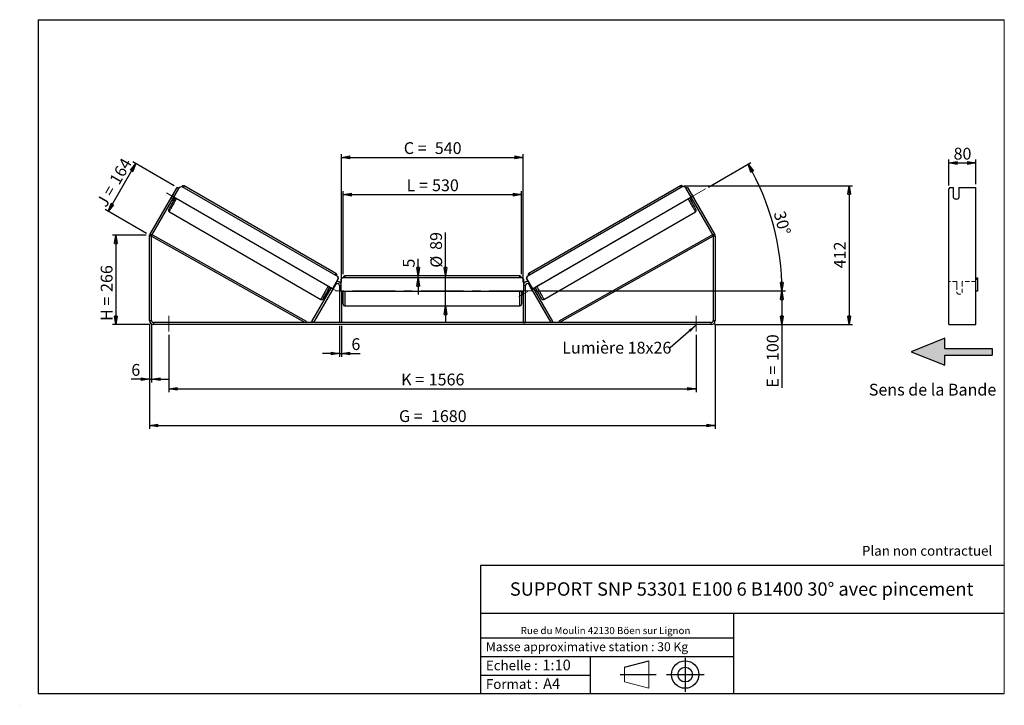
# Model space of a CAD drawing. Units: millimetres. Extents: x 0 to 292, y 1 to 205.
import ezdxf

# ---------------------------------------------------------------- set-up
doc = ezdxf.new("R2010")
doc.units = ezdxf.units.MM
doc.header["$PDSIZE"] = -1
doc.linetypes.add('CENTERX2', pattern=[20.32, 12.7, -2.54, 2.54, -2.54])
doc.linetypes.add('HIDDEN', pattern=[1.905, 1.27, -0.635])
doc.layers.add('SLD-0', color=7, linetype='Continuous')
doc.styles.add('SLDTEXTSTYLE0', font='TXT', dxfattribs={"width": 0.75})
doc.styles.add('SLDTEXTSTYLE2', font='TXT', dxfattribs={"width": 0.666667})
doc.dimstyles.new('SLDDIMSTYLE0', dxfattribs={"dimtxt": 3.501, "dimasz": 2.5, "dimexe": 0, "dimexo": 0.0625, "dimgap": 0.87525, "dimtad": 1, "dimdec": 0, "dimlfac": 10, "dimrnd": 1e-09, "dimzin": 12, "dimdsep": 46, "dimtxsty": 'SLDTEXTSTYLE0', "dimblk1": 'CLOSED', "dimblk2": 'CLOSED', "dimsah": 1, "dimcen": 0.09, "dimadec": 0, "dimazin": 3, "dimtfac": 1, "dimtofl": 0, "dimtmove": 0, "dimatfit": 3, "dimldrblk": 'CLOSED', "dimfxl": 0, "dimfrac": 2, "dimtolj": 1, "dimtzin": 12, "dimarcsym": 0})
doc.dimstyles.new('SLDDIMSTYLE1', dxfattribs={"dimtxt": 3.501, "dimasz": 2.5, "dimexe": 0, "dimexo": 0.0625, "dimgap": 0.87525, "dimtad": 1, "dimdec": 0, "dimlfac": 10, "dimrnd": 1e-09, "dimzin": 12, "dimdsep": 46, "dimtxsty": 'SLDTEXTSTYLE0', "dimblk1": 'CLOSED', "dimblk2": 'CLOSED', "dimsah": 1, "dimcen": 0.09, "dimadec": 0, "dimazin": 3, "dimtfac": 1, "dimtmove": 0, "dimatfit": 0, "dimldrblk": 'CLOSED', "dimfxl": 0, "dimfrac": 2, "dimtolj": 1, "dimtzin": 12, "dimarcsym": 0})
doc.dimstyles.new('SLDDIMSTYLE2', dxfattribs={"dimtxt": 3.501, "dimasz": 2.5, "dimexe": 0, "dimexo": 0.0625, "dimgap": 0.87525, "dimtad": 1, "dimdec": 4, "dimlfac": 10, "dimzin": 12, "dimdsep": 46, "dimtxsty": 'SLDTEXTSTYLE0', "dimblk1": 'CLOSED', "dimblk2": 'CLOSED', "dimsah": 1, "dimcen": 0.09, "dimadec": 0, "dimazin": 3, "dimtfac": 1, "dimtofl": 0, "dimtmove": 0, "dimatfit": 3, "dimldrblk": 'CLOSED', "dimfxl": 0, "dimfrac": 2, "dimtolj": 1, "dimtzin": 12, "dimarcsym": 0})
doc.dimstyles.new('SLDDIMSTYLE3', dxfattribs={"dimtxt": 0.18, "dimasz": 2.5, "dimexe": 0, "dimexo": 0.0625, "dimgap": 0, "dimtad": 0, "dimtih": 1, "dimtoh": 1, "dimdec": 0, "dimrnd": 1e-09, "dimzin": 0, "dimdsep": 46, "dimtxsty": 'Standard', "dimsah": 1, "dimcen": 0.09, "dimadec": 0, "dimazin": 0, "dimtfac": 2.5, "dimtdec": 0, "dimtofl": 0, "dimtmove": 0, "dimatfit": 3, "dimfxl": 0, "dimfrac": 2, "dimtolj": 1, "dimtzin": 0, "dimarcsym": 0})

# ---------------------------------------------------------------- blocks, each defined once
blk = doc.blocks.new('Bloc3')
at = {"linetype": 'Continuous'}
blk.add_hatch(color=7, dxfattribs=at).paths.add_polyline_path([(1298.8, 454.9), (1298.8, 464.9), (1228.8, 464.9), (1228.8, 479.9), (1178.8, 459.9), (1228.8, 439.9), (1228.8, 454.9)], flags=0)
at = {"layer": 'SLD-0', "color": 7}
for p, q in [((1228.8, 479.9), (1178.8, 459.9)), ((1228.8, 464.9), (1228.8, 479.9)), ((1178.8, 459.9), (1228.8, 439.9)), ((1228.8, 464.9), (1298.8, 464.9)), ((1228.8, 439.9), (1228.8, 454.9)), ((1228.8, 454.9), (1298.8, 454.9)), ((1298.8, 464.9), (1298.8, 454.9))]:
    blk.add_line(p, q, dxfattribs=at)
blk = doc.blocks.new('Bloc1')
at = {"color": 7, "linetype": 'Continuous', "lineweight": 0}
blk.add_point((27.17, 41.63), dxfattribs=at)
at = {"layer": 'SLD-0'}
for p, q in [((9.1, 43.82), (16.35, 45.7)), ((27.17, 46.64), (27.17, 36.52)), ((7.87, 41.63), (18.56, 41.63)), ((21.6, 41.63), (32.77, 41.63))]:
    blk.add_line(p, q, dxfattribs=at)
at = {"layer": 'SLD-0', "color": 7, "linetype": 'Continuous', "lineweight": 18}
for p, q in [((16.35, 45.7), (16.35, 37.56)), ((9.1, 39.44), (9.1, 43.82)), ((9.1, 39.44), (16.35, 37.56))]:
    blk.add_line(p, q, dxfattribs=at)
at = {"layer": 'SLD-0'}
for radius in [4.07, 2.19]:
    blk.add_circle((27.17, 41.63), radius, dxfattribs=at)
blk = doc.blocks.new('SW_NOTE_0')
at = {"color": 0, "linetype": 'Continuous', "lineweight": 0, "insert": (28.37, -0.09), "char_height": 2.1167, "attachment_point": 2, "style": 'SLDTEXTSTYLE0'}
blk.add_mtext('Rue du Moulin 42130 Böen sur Lignon', dxfattribs=at)
blk = doc.blocks.new('_Closed')
at = {"color": 0, "linetype": 'ByBlock', "lineweight": -2}
for p, q in [((-1, 0.166667), (0, 0)), ((-1, 0.166667), (-1, -0.166667)), ((0, 0), (-1, -0.166667)), ((0, 0), (-1, 0))]:
    blk.add_line(p, q, dxfattribs=at)
blk = doc.blocks.new('_D')
at = {"layer": 'SLD-0'}
for p, q in [((37.13, 140.98), (27.13, 140.98)), ((28.13, 140.98), (28.13, 114.43)), ((38.33, 114.43), (27.13, 114.43))]:
    blk.add_line(p, q, dxfattribs=at)
at = {"layer": 'SLD-0', "xscale": 2.5, "yscale": 2.5}
for p, rotation in [((28.13, 140.98), 90.0000000000004), ((28.13, 114.43), 270.0000000000004)]:
    blk.add_blockref('_Closed', p, dxfattribs=dict(at, rotation=rotation))
at = {"layer": 'SLD-0', "char_height": 3.501, "attachment_point": 1, "rotation": 90}
for s, insert, style in [('266', (23.62, 124.14), 'SLDTEXTSTYLE0'), ('H =', (23.62, 115.53), 'SLDTEXTSTYLE2')]:
    blk.add_mtext(s, dxfattribs=dict(at, insert=insert, style=style))
blk = doc.blocks.new('_D_1')
at = {"layer": 'SLD-0'}
for p, q in [((25.84, 148.08), (34.04, 162.29)), ((45.47, 155.69), (33.17, 162.79)), ((37.26, 141.48), (24.97, 148.58))]:
    blk.add_line(p, q, dxfattribs=at)
at = {"layer": 'SLD-0', "xscale": 2.5, "yscale": 2.5}
for p, rotation in [((34.04, 162.29), 60.00000000000082), ((25.84, 148.08), 240.0000000000009)]:
    blk.add_blockref('_Closed', p, dxfattribs=dict(at, rotation=rotation))
at = {"layer": 'SLD-0', "char_height": 3.501, "attachment_point": 1, "rotation": 60}
for s, insert, style in [('164', (26.01, 157.4), 'SLDTEXTSTYLE0'), ('J =', (22.17, 150.76), 'SLDTEXTSTYLE2')]:
    blk.add_mtext(s, dxfattribs=dict(at, insert=insert, style=style))
blk = doc.blocks.new('_D_2')
at = {"layer": 'SLD-0', "color": 7}
for p, q in [((196.81, 155.64), (246.91, 155.64)), ((245.91, 155.64), (245.91, 114.43)), ((205.93, 114.43), (246.91, 114.43))]:
    blk.add_line(p, q, dxfattribs=at)
at = {"layer": 'SLD-0', "color": 7, "xscale": 2.5, "yscale": 2.5}
for p, rotation in [((245.91, 155.64), 90.0000000000004), ((245.91, 114.43), 270.0000000000004)]:
    blk.add_blockref('_Closed', p, dxfattribs=dict(at, rotation=rotation))
at = {"layer": 'SLD-0', "color": 7, "insert": (241.39, 131.16), "char_height": 3.501, "attachment_point": 1, "rotation": 90, "style": 'SLDTEXTSTYLE0'}
blk.add_mtext('412', dxfattribs=at)
blk = doc.blocks.new('_D_3')
at = {"layer": 'SLD-0', "color": 7}
for p, q in [((38.13, 114.63), (38.13, 83.5)), ((206.13, 114.63), (206.13, 83.5)), ((38.13, 84.5), (206.13, 84.5))]:
    blk.add_line(p, q, dxfattribs=at)
at = {"layer": 'SLD-0', "color": 7, "xscale": 2.5, "yscale": 2.5, "rotation": 180.0000000000004}
blk.add_blockref('_Closed', (38.13, 84.5, 0.83), dxfattribs=at)
at = {"layer": 'SLD-0', "color": 7, "xscale": 2.5, "yscale": 2.5}
blk.add_blockref('_Closed', (206.13, 84.5, 0.83), dxfattribs=at)
at = {"layer": 'SLD-0', "color": 7, "char_height": 3.501, "attachment_point": 1}
for s, insert, style in [('G =', (112.21, 89.01), 'SLDTEXTSTYLE2'), ('1680', (121.7, 89.01), 'SLDTEXTSTYLE0')]:
    blk.add_mtext(s, dxfattribs=dict(at, insert=insert, style=style))
blk = doc.blocks.new('_D_4')
at = {"layer": 'SLD-0', "color": 7}
for p, q in [((43.83, 111.43), (43.83, 94.37)), ((200.43, 111.43), (200.43, 94.37)), ((43.83, 95.37), (200.43, 95.37))]:
    blk.add_line(p, q, dxfattribs=at)
at = {"layer": 'SLD-0', "color": 7, "xscale": 2.5, "yscale": 2.5, "rotation": 180.0000000000004}
blk.add_blockref('_Closed', (43.83, 95.37, 0.83), dxfattribs=at)
at = {"layer": 'SLD-0', "color": 7, "xscale": 2.5, "yscale": 2.5}
blk.add_blockref('_Closed', (200.43, 95.37, 0.83), dxfattribs=at)
at = {"layer": 'SLD-0', "color": 7, "char_height": 3.501, "attachment_point": 1}
for s, insert, style in [('K =', (112.87, 99.88), 'SLDTEXTSTYLE2'), ('1566', (121.04, 99.88), 'SLDTEXTSTYLE0')]:
    blk.add_mtext(s, dxfattribs=dict(at, insert=insert, style=style))
blk = doc.blocks.new('_D_5')
at = {"layer": 'SLD-0', "color": 7}
for p, q in [((94.53, 114.03), (94.53, 104.87)), ((95.13, 114.03), (95.13, 104.87)), ((94.53, 105.87), (89.53, 105.87)), ((94.53, 105.87), (95.13, 105.87)), ((95.13, 105.87), (100.67, 105.87))]:
    blk.add_line(p, q, dxfattribs=at)
at = {"layer": 'SLD-0', "color": 7, "xscale": 2.5, "yscale": 2.5}
blk.add_blockref('_Closed', (94.53, 105.87, 0.83), dxfattribs=at)
at = {"layer": 'SLD-0', "color": 7, "xscale": 2.5, "yscale": 2.5, "rotation": 180.0000000000004}
blk.add_blockref('_Closed', (95.13, 105.87, 0.83), dxfattribs=at)
at = {"layer": 'SLD-0', "color": 7, "insert": (98.08, 110.39), "char_height": 3.5, "attachment_point": 1, "style": 'SLDTEXTSTYLE0'}
blk.add_mtext('6', dxfattribs=at)
blk = doc.blocks.new('_D_6')
at = {"layer": 'SLD-0', "color": 7}
for p, q in [((126.04, 128.88), (126.04, 141.8)), ((126.04, 119.98), (126.04, 128.88)), ((126.04, 119.98), (126.04, 114.98))]:
    blk.add_line(p, q, dxfattribs=at)
at = {"layer": 'SLD-0', "color": 7, "xscale": 2.5, "yscale": 2.5}
for p, rotation in [((126.04, 128.88, 0.83), 270.0000000000004), ((126.04, 119.98, 0.83), 90.0000000000004)]:
    blk.add_blockref('_Closed', p, dxfattribs=dict(at, rotation=rotation))
at = {"layer": 'SLD-0', "color": 7, "char_height": 3.501, "attachment_point": 1, "rotation": 90, "style": 'SLDTEXTSTYLE0'}
for s, insert in [('89', (121.48, 136.63)), ('%%c', (121.53, 131.35))]:
    blk.add_mtext(s, dxfattribs=dict(at, insert=insert))
blk = doc.blocks.new('_D_7')
at = {"layer": 'SLD-0', "color": 7}
for p, q in [((95.63, 129.38), (95.63, 154.05)), ((95.63, 153.05), (148.63, 153.05)), ((148.63, 129.38), (148.63, 154.05))]:
    blk.add_line(p, q, dxfattribs=at)
at = {"layer": 'SLD-0', "color": 7, "xscale": 2.5, "yscale": 2.5, "rotation": 180.0000000000004}
blk.add_blockref('_Closed', (95.63, 153.05, 0.83), dxfattribs=at)
at = {"layer": 'SLD-0', "color": 7, "xscale": 2.5, "yscale": 2.5}
blk.add_blockref('_Closed', (148.63, 153.05, 0.83), dxfattribs=at)
at = {"layer": 'SLD-0', "color": 7, "char_height": 3.501, "attachment_point": 1}
for s, insert, style in [('L =', (114.46, 157.57), 'SLDTEXTSTYLE2'), ('530', (122.03, 157.57), 'SLDTEXTSTYLE0')]:
    blk.add_mtext(s, dxfattribs=dict(at, insert=insert, style=style))
blk = doc.blocks.new('_D_8')
at = {"layer": 'SLD-0', "color": 7}
for p, q in [((95.13, 127.03), (95.13, 165.11)), ((95.13, 164.11), (149.13, 164.11)), ((149.13, 127.03), (149.13, 165.11))]:
    blk.add_line(p, q, dxfattribs=at)
at = {"layer": 'SLD-0', "color": 7, "xscale": 2.5, "yscale": 2.5, "rotation": 180.0000000000004}
blk.add_blockref('_Closed', (95.13, 164.11, 0.83), dxfattribs=at)
at = {"layer": 'SLD-0', "color": 7, "xscale": 2.5, "yscale": 2.5}
blk.add_blockref('_Closed', (149.13, 164.11, 0.83), dxfattribs=at)
at = {"layer": 'SLD-0', "color": 7, "char_height": 3.501, "attachment_point": 1}
for s, insert, style in [('C =', (113.64, 168.62), 'SLDTEXTSTYLE2'), ('540', (122.85, 168.62), 'SLDTEXTSTYLE0')]:
    blk.add_mtext(s, dxfattribs=dict(at, insert=insert, style=style))
blk = doc.blocks.new('_D_9')
at = {"layer": 'SLD-0', "color": 7}
for p, q in [((152.73, 124.43), (226.95, 124.43)), ((225.95, 124.43), (225.95, 114.43)), ((205.93, 114.43), (226.95, 114.43)), ((225.95, 114.43), (225.95, 95.69))]:
    blk.add_line(p, q, dxfattribs=at)
at = {"layer": 'SLD-0', "color": 7, "xscale": 2.5, "yscale": 2.5}
for p, rotation in [((225.95, 124.43, 0.83), 90.0000000000004), ((225.95, 114.43, 0.83), 270.0000000000004)]:
    blk.add_blockref('_Closed', p, dxfattribs=dict(at, rotation=rotation))
at = {"layer": 'SLD-0', "color": 7, "char_height": 3.501, "attachment_point": 1, "rotation": 90}
for s, insert, style in [('100', (221.44, 103.61), 'SLDTEXTSTYLE0'), ('E =', (221.44, 95.69), 'SLDTEXTSTYLE2')]:
    blk.add_mtext(s, dxfattribs=dict(at, insert=insert, style=style))
blk = doc.blocks.new('_D_10')
at = {"layer": 'SLD-0', "color": 7}
for p, q in [((38.13, 114.63), (38.13, 97.23)), ((38.73, 114.63), (38.73, 97.23)), ((38.13, 98.23), (32.71, 98.23)), ((38.13, 98.23), (38.73, 98.23)), ((38.73, 98.23), (43.73, 98.23))]:
    blk.add_line(p, q, dxfattribs=at)
at = {"layer": 'SLD-0', "color": 7, "xscale": 2.5, "yscale": 2.5}
blk.add_blockref('_Closed', (38.13, 98.23, 0.83), dxfattribs=at)
at = {"layer": 'SLD-0', "color": 7, "xscale": 2.5, "yscale": 2.5, "rotation": 180.0000000000004}
blk.add_blockref('_Closed', (38.73, 98.23, 0.83), dxfattribs=at)
at = {"layer": 'SLD-0', "color": 7, "insert": (32.71, 102.74), "char_height": 3.5, "attachment_point": 1, "style": 'SLDTEXTSTYLE0'}
blk.add_mtext('6', dxfattribs=at)
blk = doc.blocks.new('_D_11')
at = {"layer": 'SLD-0', "color": 7}
for p, q in [((204.1, 155.29), (216.75, 162.59)), ((152.73, 124.43), (226.97, 124.43))]:
    blk.add_line(p, q, dxfattribs=at)
blk.add_arc((150.64, 124.43), 75.33, 0, 30, dxfattribs=at)
at = {"layer": 'SLD-0', "color": 7, "xscale": 2.5, "yscale": 2.5}
for p, rotation in [((215.88, 162.09, 0.83), 119.0495899910433), ((225.97, 124.43, 0.83), 270.950410008958)]:
    blk.add_blockref('_Closed', p, dxfattribs=dict(at, rotation=rotation))
at = {"layer": 'SLD-0', "color": 7, "insert": (226.85, 148.49), "char_height": 3.501, "attachment_point": 1, "rotation": 285, "style": 'SLDTEXTSTYLE0'}
blk.add_mtext('30°', dxfattribs=at)
blk = doc.blocks.new('_D_12')
at = {"layer": 'SLD-0', "color": 7}
for p, q in [((117.88, 128.88), (117.88, 133.95)), ((117.88, 128.38), (117.88, 128.88)), ((117.88, 128.38), (117.88, 123.38))]:
    blk.add_line(p, q, dxfattribs=at)
at = {"layer": 'SLD-0', "color": 7, "xscale": 2.5, "yscale": 2.5}
for p, rotation in [((117.88, 128.88, 0.83), 270.0000000000002), ((117.88, 128.38, 0.83), 90.0000000000002)]:
    blk.add_blockref('_Closed', p, dxfattribs=dict(at, rotation=rotation))
at = {"layer": 'SLD-0', "color": 7, "insert": (113.37, 131.37), "char_height": 3.5, "attachment_point": 1, "rotation": 90, "style": 'SLDTEXTSTYLE0'}
blk.add_mtext('5', dxfattribs=at)
blk = doc.blocks.new('SW_NOTE_0_1')
at = {"layer": 'SLD-0', "color": 0, "insert": (-32.07, 1.74), "char_height": 3.5, "attachment_point": 1, "style": 'SLDTEXTSTYLE0'}
blk.add_mtext('Lumière 18x26', dxfattribs=at)
blk = doc.blocks.new('_D_13')
at = {"layer": 'SLD-0', "color": 7}
for p, q in [((275.52, 155.76), (275.52, 163.45)), ((275.52, 162.45), (283.52, 162.45)), ((283.52, 156.19), (283.52, 163.45))]:
    blk.add_line(p, q, dxfattribs=at)
at = {"layer": 'SLD-0', "color": 7, "xscale": 2.5, "yscale": 2.5, "rotation": 180.0000000000004}
blk.add_blockref('_Closed', (275.52, 162.45), dxfattribs=at)
at = {"layer": 'SLD-0', "color": 7, "xscale": 2.5, "yscale": 2.5}
blk.add_blockref('_Closed', (283.52, 162.45), dxfattribs=at)
at = {"layer": 'SLD-0', "color": 7, "insert": (276.93, 166.96), "char_height": 3.501, "attachment_point": 1, "style": 'SLDTEXTSTYLE0'}
blk.add_mtext('80', dxfattribs=at)

msp = doc.modelspace()

# ---------------------------------------------------------------- linework, layer by layer
at = {"color": 7, "linetype": 'Continuous', "lineweight": 18}
for p, q in [((292, 205), (5, 205)), ((5, 205), (5, 4.867368)), ((292, 4.867368), (292, 205)), ((4.937878, 61.166738), (5, 61.166738))]:
    msp.add_line(p, q, dxfattribs=at)
at = {"color": 7, "linetype": 'Continuous', "lineweight": 25}
for p, q in [((38.288982, 141.259532), (46.332092, 155.190608)), ((46.851707, 154.890608), (46.332092, 155.190608)), ((46.851707, 154.890608), (47.076707, 155.280319)), ((47.076707, 155.280319), (47.759649, 155.463373)), ((47.759649, 155.463373), (93.997819, 128.767753)), ((93.476281, 129.646213), (48.450348, 155.641948)), ((196.496776, 155.463373), (150.258606, 128.767753)), ((195.806077, 155.641948), (150.780144, 129.646213)), ((197.179717, 155.280319), (196.496776, 155.463373)), ((197.404717, 154.890608), (197.179717, 155.280319)), ((197.924333, 155.190608), (197.404717, 154.890608)), ((197.924333, 155.190608), (205.967443, 141.259532)), ((275.80657, 155.190608), (275.517895, 154.757595)), ((275.80657, 155.190608), (276.917895, 155.190608)), ((276.917895, 152.072916), (276.917895, 155.190608)), ((278.517895, 155.190608), (283.517895, 155.190608)), ((278.517895, 155.190608), (278.517895, 152.072916)), ((283.517895, 141.259532), (283.517895, 155.190608)), ((38.808597, 140.959532), (46.851707, 154.890608)), ((45.186026, 153.212809), (44.471883, 151.975877)), ((45.189164, 153.210997), (45.186026, 153.212809)), ((92.430761, 125.053692), (45.326707, 152.24923)), ((151.825664, 125.053692), (198.929717, 152.24923)), ((197.404717, 154.890608), (205.447828, 140.959532)), ((199.067261, 153.210997), (199.070399, 153.212809)), ((199.070399, 153.212809), (199.784542, 151.975877)), ((275.517895, 141.259532), (275.517895, 154.757595)), ((44.471883, 151.975877), (44.475021, 151.974066)), ((44.851707, 151.426506), (45.232464, 151.206676)), ((44.994636, 151.674066), (45.078001, 151.625935)), ((199.023961, 151.206676), (199.404717, 151.426506)), ((199.261789, 151.674066), (199.178424, 151.625935)), ((199.784542, 151.975877), (199.781404, 151.974066)), ((44.000348, 147.934322), (89.026281, 121.938587)), ((155.230144, 121.938587), (200.256077, 147.934322)), ((38.728212, 140.659532), (38.128212, 140.659532)), ((38.128212, 115.629506), (38.128212, 140.659532)), ((38.288982, 141.259532), (38.808597, 140.959532)), ((38.728212, 140.659532), (38.973048, 141.095486)), ((38.728212, 140.659532), (84.364924, 115.029506)), ((38.728212, 115.629506), (38.728212, 140.659532)), ((38.973048, 141.095486), (84.60976, 115.46546)), ((205.283377, 141.095486), (159.646665, 115.46546)), ((205.528212, 140.659532), (159.891501, 115.029506)), ((205.528212, 140.659532), (205.283377, 141.095486)), ((205.447828, 140.959532), (205.967443, 141.259532)), ((206.128212, 140.659532), (205.528212, 140.659532)), ((205.528212, 140.659532), (205.528212, 115.629506)), ((206.128212, 140.659532), (206.128212, 115.629506)), ((275.517895, 140.659532), (275.517895, 141.259532)), ((275.517895, 115.629506), (275.517895, 140.659532)), ((283.517895, 140.659532), (283.517895, 141.259532)), ((283.517895, 115.629506), (283.517895, 140.659532)), ((94.005662, 128.763225), (93.997819, 128.767753)), ((93.997819, 128.767753), (94.180761, 128.084781)), ((94.188604, 128.080253), (94.005662, 128.763225)), ((148.128212, 128.879506), (96.128212, 128.879506)), ((150.067821, 128.080253), (150.250763, 128.763225)), ((150.258606, 128.767753), (150.075664, 128.084781)), ((150.250763, 128.763225), (150.258606, 128.767753)), ((86.884539, 115.029506), (93.408597, 126.329506)), ((94.180761, 128.084781), (92.430761, 125.053692)), ((94.188604, 128.080253), (92.438604, 125.049164)), ((94.180761, 128.084781), (94.188604, 128.080253)), ((94.528212, 126.029506), (94.528212, 115.029506)), ((95.428212, 128.379506), (94.928212, 127.879506)), ((94.928212, 127.879506), (94.928212, 124.379506)), ((148.828212, 128.379506), (95.428212, 128.379506)), ((149.328212, 127.879506), (148.828212, 128.379506)), ((149.328212, 124.379506), (149.328212, 127.879506)), ((149.728212, 126.029506), (149.728212, 115.029506)), ((150.075664, 128.084781), (150.067821, 128.080253)), ((150.067821, 128.080253), (151.817821, 125.049164)), ((150.075664, 128.084781), (151.825664, 125.053692)), ((157.371886, 115.029506), (150.847828, 126.329506)), ((283.517895, 128.379506), (284.017895, 128.379506)), ((284.017895, 127.879506), (283.517895, 127.879506)), ((284.017895, 128.379506), (284.017895, 127.879506)), ((284.017895, 127.879506), (284.017895, 124.379506)), ((86.364924, 115.329506), (92.092079, 125.24923)), ((91.184223, 124.676416), (91.617079, 124.426506)), ((91.994596, 125.305512), (91.662524, 124.730348)), ((91.760008, 124.674066), (91.662524, 124.730348)), ((92.290603, 124.367726), (93.004746, 125.604658)), ((92.430761, 125.053692), (92.438604, 125.049164)), ((94.928212, 124.379506), (149.328212, 124.379506)), ((95.128212, 124.379506), (95.128212, 115.029506)), ((95.128212, 123.715363), (95.228212, 123.715363)), ((95.128212, 123.429506), (95.628212, 123.429506)), ((95.228212, 124.379506), (95.228212, 123.715363)), ((95.628212, 120.479506), (95.628212, 124.379506)), ((148.628212, 124.379506), (148.628212, 120.479506)), ((148.628212, 123.429506), (149.128212, 123.429506)), ((149.028212, 124.379506), (149.028212, 123.715363)), ((149.128212, 123.715363), (149.028212, 123.715363)), ((149.128212, 124.379506), (149.128212, 115.029506)), ((151.965821, 124.367726), (151.251679, 125.604658)), ((151.825664, 125.053692), (151.817821, 125.049164)), ((157.891501, 115.329506), (152.164346, 125.24923)), ((152.261829, 125.305512), (152.593901, 124.730348)), ((152.496417, 124.674066), (152.593901, 124.730348)), ((152.639346, 124.426506), (153.072202, 124.676416)), ((284.017895, 124.379506), (283.517895, 124.379506)), ((96.128212, 119.979506), (148.128212, 119.979506)), ((38.128212, 115.629506), (38.728212, 115.629506)), ((39.328212, 115.029506), (39.328212, 114.429506)), ((204.928212, 115.029506), (39.328212, 115.029506)), ((204.928212, 114.429506), (39.328212, 114.429506)), ((84.60976, 115.46546), (84.364924, 115.029506)), ((86.884539, 115.029506), (86.364924, 115.329506)), ((95.128212, 115.029506), (94.528212, 115.029506)), ((149.128212, 115.029506), (149.728212, 115.029506)), ((157.371886, 115.029506), (157.891501, 115.329506)), ((159.646665, 115.46546), (159.891501, 115.029506)), ((204.928212, 114.429506), (204.928212, 115.029506)), ((205.528212, 115.629506), (206.128212, 115.629506)), ((275.517895, 114.429506), (275.517895, 115.629506)), ((275.517895, 114.429506), (283.517895, 114.429506)), ((283.517895, 114.429506), (283.517895, 115.629506))]:
    msp.add_line(p, q, dxfattribs=at)
at = {"color": 8, "linetype": 'Continuous', "lineweight": 25}
for p, q in [((96.128212, 128.879506), (96.128212, 128.379506)), ((148.128212, 128.379506), (148.128212, 128.879506)), ((93.235506, 126.42944), (93.408597, 126.329506)), ((94.528212, 126.029506), (94.928212, 126.029506)), ((149.728212, 126.029506), (149.328212, 126.029506)), ((151.020918, 126.42944), (150.847828, 126.329506)), ((96.128212, 124.379506), (96.128212, 119.979506)), ((148.128212, 119.979506), (148.128212, 124.379506))]:
    msp.add_line(p, q, dxfattribs=at)
at = {"color": 7, "linetype": 'HIDDEN', "lineweight": 18}
for p, q in [((277.917895, 127.229506), (275.517895, 127.229506)), ((277.917895, 127.229506), (277.917895, 126.029506)), ((277.917895, 126.029506), (277.917895, 123.829506)), ((279.517895, 126.029506), (279.517895, 127.229506)), ((283.517895, 127.229506), (279.517895, 127.229506)), ((279.517895, 123.829506), (279.517895, 126.029506))]:
    msp.add_line(p, q, dxfattribs=at)
at = {"color": 7, "linetype": 'Continuous', "lineweight": 25, "flags": 128}
for points in [[(45.265117, 153.342552), (45.249125, 153.316641), (45.186026, 153.212809)], [(198.991308, 153.342552), (199.0073, 153.316641), (199.070399, 153.212809)], [(44.471883, 151.975877), (44.413511, 151.869316), (44.399068, 151.842511)], [(199.784542, 151.975877), (199.842914, 151.869316), (199.857357, 151.842511)]]:
    msp.add_lwpolyline(points, dxfattribs=at)
at = {"color": 8, "linetype": 'Continuous', "lineweight": 25, "flags": 128}
for points in [[(44.000348, 147.934322), (44.003048, 147.953449), (44.023641, 148.00345), (44.06196, 148.083924), (44.117698, 148.194222), (44.190405, 148.333455), (44.279497, 148.500504), (44.384255, 148.694023), (44.503837, 148.912454), (44.63728, 149.154038), (44.783508, 149.416831), (44.941346, 149.698715), (45.109521, 149.997423), (45.286681, 150.310548), (45.471398, 150.63557), (45.662185, 150.969872), (45.857507, 151.310762), (46.05579, 151.655495), (46.130548, 151.785132)], [(200.256077, 147.934322), (200.253377, 147.953449), (200.232784, 148.00345), (200.194465, 148.083924), (200.138727, 148.194222), (200.066019, 148.333455), (199.976928, 148.500504), (199.872169, 148.694023), (199.752588, 148.912454), (199.619145, 149.154038), (199.472917, 149.416831), (199.315079, 149.698715), (199.146904, 149.997423), (198.969744, 150.310548), (198.785027, 150.63557), (198.59424, 150.969872), (198.398918, 151.310762), (198.200635, 151.655495), (198.125877, 151.785132)], [(91.156482, 125.789398), (91.081723, 125.65976), (90.88344, 125.315027), (90.688118, 124.974137), (90.497331, 124.639835), (90.312614, 124.314813), (90.135454, 124.001688), (89.967279, 123.702981), (89.809441, 123.421096), (89.663213, 123.158304), (89.52977, 122.916719), (89.410189, 122.698288), (89.30543, 122.50477), (89.216339, 122.337721), (89.143631, 122.198487), (89.087893, 122.088189), (89.049574, 122.007716), (89.028981, 121.957714), (89.026281, 121.938587), (89.026287, 121.938584)], [(153.099943, 125.789398), (153.174702, 125.65976), (153.372985, 125.315027), (153.568307, 124.974137), (153.759094, 124.639835), (153.943811, 124.314813), (154.120971, 124.001688), (154.289146, 123.702981), (154.446984, 123.421096), (154.593212, 123.158304), (154.726655, 122.916719), (154.846236, 122.698288), (154.950995, 122.50477), (155.040086, 122.337721), (155.112794, 122.198487), (155.168532, 122.088189), (155.206851, 122.007716), (155.227444, 121.957714), (155.230146, 121.938588)], [(89.814209, 122.261523), (89.806681, 122.250129), (89.75664, 122.176689), (89.724056, 122.13373), (89.709223, 122.121641), (89.712276, 122.140531), (89.731952, 122.187528)], [(154.4441, 122.258666), (154.449744, 122.250129), (154.499785, 122.176689), (154.532369, 122.13373), (154.547202, 122.121641), (154.544149, 122.140531), (154.523237, 122.190229), (154.520829, 122.195457)]]:
    msp.add_lwpolyline(points, dxfattribs=at)
at = {"color": 8, "linetype": 'Continuous', "lineweight": 25}
for centre, start, end in [((50.91643, 153.659845), 141.20956507, 150.29861197), ((193.339995, 153.659845), 29.70138803, 38.79043493), ((95.942363, 127.66411), 141.20956507, 150.29861197), ((148.314062, 127.66411), 29.70138803, 38.79043493)]:
    msp.add_arc(centre, 3.163904, start, end, dxfattribs=at)
at = {"color": 7, "linetype": 'Continuous', "lineweight": 25}
for centre, radius, start, end in [((80.385384, 132.00465), 40.393144, 149.99576973, 150.93786708), ((163.871041, 132.00465), 40.393144, 29.06213292, 30.00423027), ((277.717895, 152.810728), 1.088286, 222.68423645, 317.31576355), ((118.198861, 109.374066), 84.112254, 149.52663784, 152.0956685), ((126.357455, 109.544487), 83.767362, 27.89493712, 30.47692292), ((39.328212, 140.659532), 1.2, 150, 180), ((39.328212, 140.659532), 0.6, 150, 180), ((204.928212, 140.659532), 0.6, 0, 30), ((204.928212, 140.659532), 1.2, 0, 30), ((96.128212, 128.379506), 0.5, 90, 180), ((148.128212, 128.379506), 0.5, 0, 90), ((91.021337, 126.796646), 2.314033, 328.99499432, 336.08433895), ((93.928212, 126.029506), 0.6, 0, 150), ((93.928212, 126.029506), 1.2, 33.55730976, 101.80186064), ((150.328212, 126.029506), 1.2, 78.19813936, 146.44269024), ((150.328212, 126.029506), 0.6, 30, 180), ((153.235088, 126.796646), 2.314033, 203.91566105, 211.00500568), ((158.080528, 86.293981), 77.200224, 149.44929274, 152.29359849), ((31.780495, 158.744944), 68.548902, 327.84410553, 330.16520609), ((102.713596, 118.852191), 12.916967, 148.98310497, 153.19873382), ((126.969907, 105.109063), 40.393144, 149.99576973, 150.93786708), ((90.266607, 125.489414), 2.314033, 323.91566105, 331.00500568), ((153.989818, 125.489414), 2.314033, 208.99499432, 216.08433895), ((117.286518, 105.109063), 40.393144, 29.06213292, 30.00423027), ((141.542829, 118.852191), 12.916967, 26.80126618, 31.01689503), ((78.701579, 82.116558), 85.760578, 27.86142802, 30.41596048), ((212.245733, 158.608768), 68.281467, 209.83176913, 212.16483172), ((96.128212, 120.479506), 0.5, 180, 270), ((148.128212, 120.479506), 0.5, 270, 0), ((39.328212, 115.629506), 1.2, 180, 270), ((39.328212, 115.629506), 0.6, 180, 270), ((204.928212, 115.629506), 1.2, 270, 0), ((204.928212, 115.629506), 0.6, 270, 0)]:
    msp.add_arc(centre, radius, start, end, dxfattribs=at)
at = {"color": 7, "linetype": 'HIDDEN', "lineweight": 18}
msp.add_arc((278.717895, 124.429506), 1, 216.86989765, 323.13010235, dxfattribs=at)
at = {"color": 7, "linetype": 'Continuous', "lineweight": 25}
for points, knots in [([(48.448393, 155.64078), (48.415907, 155.657714), (48.349655, 155.692249), (48.241164, 155.710936), (48.137688, 155.708582), (48.046474, 155.687901), (47.970136, 155.655902), (47.90985, 155.618995), (47.864899, 155.583209), (47.832002, 155.551573), (47.805489, 155.522286), (47.781361, 155.492719), (47.766472, 155.472419), (47.757991, 155.460855)], [0, 0, 0, 0, 0.0953000067, 0.1943503915, 0.284272723, 0.366785585, 0.4423669017, 0.5111836159, 0.576442837, 0.6467298331, 0.7310561143, 0.8467911031, 1, 1, 1, 1]), ([(196.498676, 155.460101), (196.495183, 155.465103), (196.480759, 155.485758), (196.459465, 155.512468), (196.423361, 155.553252), (196.379722, 155.593627), (196.324099, 155.634544), (196.248137, 155.674384), (196.153389, 155.703409), (196.044061, 155.713583), (195.930574, 155.696026), (195.847847, 155.670234), (195.810928, 155.643201), (195.80599, 155.639585)], [0, 0, 0, 0, 0.061056536, 0.2521017612, 0.3684516979, 0.4417676239, 0.5147019656, 0.5941641191, 0.6835672042, 0.779675427, 0.8806372306, 0.9840338082, 1, 1, 1, 1]), ([(43.846326, 148.700128), (43.832261, 148.670667), (43.809052, 148.622051), (43.7864, 148.56699), (43.768312, 148.51269), (43.755017, 148.453261), (43.747637, 148.384003), (43.751649, 148.297876), (43.77452, 148.200853), (43.82167, 148.102028), (43.895251, 148.006133), (43.963877, 147.959242), (44.000348, 147.934322)], [0, 0, 0, 0, 0.2508133704, 0.4138844472, 0.5076541697, 0.5650325507, 0.6222794894, 0.6849022841, 0.7552356855, 0.8307779058, 0.9100660954, 1, 1, 1, 1]), ([(200.256077, 147.934322), (200.291122, 147.958106), (200.35724, 148.002981), (200.42843, 148.092893), (200.474925, 148.183839), (200.500091, 148.272492), (200.508609, 148.353313), (200.50559, 148.422216), (200.496572, 148.477143), (200.485467, 148.520174), (200.473192, 148.557381), (200.45775, 148.596961), (200.438808, 148.640595), (200.419159, 148.680878), (200.408856, 148.702)], [0, 0, 0, 0, 0.0862585691, 0.1627428173, 0.2323508328, 0.2962468035, 0.3547195819, 0.4080025329, 0.4591919105, 0.5151134616, 0.5834658411, 0.6787777666, 0.8315697173, 1, 1, 1, 1]), ([(93.666783, 128.958877), (93.668121, 128.961736), (93.678315, 128.983524), (93.690075, 129.013424), (93.708335, 129.067859), (93.721609, 129.127271), (93.728994, 129.196533), (93.72498, 129.282659), (93.702109, 129.379682), (93.654959, 129.478507), (93.581378, 129.574402), (93.512753, 129.621293), (93.476281, 129.646213)], [0, 0, 0, 0, 0.0318331103, 0.242568341, 0.3637460783, 0.4378956246, 0.5118753091, 0.5928021624, 0.6836933606, 0.7813158669, 0.8837792543, 1, 1, 1, 1]), ([(150.780144, 129.646213), (150.745099, 129.622429), (150.678981, 129.577554), (150.607791, 129.487642), (150.561295, 129.396696), (150.53613, 129.308043), (150.527611, 129.227222), (150.53063, 129.158319), (150.53965, 129.103392), (150.550749, 129.060362), (150.563057, 129.023151), (150.575588, 128.990585), (150.584959, 128.969519), (150.589682, 128.9589)], [0, 0, 0, 0, 0.1112079235, 0.2098144101, 0.2995557882, 0.3819329746, 0.4573183693, 0.5260128353, 0.5920081846, 0.6641044371, 0.7522270001, 0.8751068651, 1, 1, 1, 1]), ([(89.028371, 121.939693), (89.060814, 121.922783), (89.127022, 121.888273), (89.235466, 121.8696), (89.338941, 121.871953), (89.430155, 121.892634), (89.506493, 121.924633), (89.566779, 121.96154), (89.611731, 121.997326), (89.644624, 122.028961), (89.671156, 122.058255), (89.697088, 122.090136), (89.732819, 122.138495), (89.764579, 122.184109), (89.794536, 122.230165), (89.799462, 122.237739)], [0, 0, 0, 0, 0.0659795235, 0.1346489427, 0.1969900866, 0.2541944107, 0.3065932494, 0.3543023402, 0.3995451005, 0.4482735048, 0.506735032, 0.5869715146, 0.7127093301, 0.9527553726, 1, 1, 1, 1]), ([(154.458478, 122.235638), (154.469473, 122.21888), (154.503578, 122.166901), (154.539152, 122.116669), (154.576816, 122.067821), (154.612853, 122.027314), (154.6565, 121.986901), (154.712121, 121.945993), (154.788084, 121.90615), (154.882831, 121.877126), (154.99216, 121.866951), (155.105645, 121.884512), (155.18833, 121.910278), (155.225211, 121.937278), (155.23011, 121.940864)], [0, 0, 0, 0, 0.1110871359, 0.3445677543, 0.4779458183, 0.5591754291, 0.6103608814, 0.661279931, 0.716756367, 0.7791730559, 0.8462709312, 0.9167573298, 0.9889435638, 1, 1, 1, 1])]:
    msp.add_open_spline(points, degree=3, knots=knots, dxfattribs=at)
at = {"layer": 'SLD-0'}
for p, q in [((5, 205), (292, 205)), ((5, 205), (5, 4.867368)), ((-0.44661, 1.369665), (-0.424302, 1.369665))]:
    msp.add_line(p, q, dxfattribs=at)
at = {"layer": 'SLD-0', "color": 7, "linetype": 'CENTERX2', "lineweight": 18}
for p, q in [((93.762627, 124.342474), (43.107884, 153.588004)), ((203.238654, 154.794731), (147.797567, 122.785804)), ((151.728212, 124.429506), (92.528212, 124.429506)), ((43.828212, 117.029506), (43.828212, 112.429506)), ((200.428212, 117.029506), (200.428212, 112.429506))]:
    msp.add_line(p, q, dxfattribs=at)
at = {"layer": 'SLD-0', "color": 7}
for p, q in [((212.459205, 42.875168), (136.386506, 42.875168)), ((136.386506, 42.875168), (136.386506, 4.867368)), ((292, 42.875168), (212.459205, 42.875168)), ((292, 28.624805), (136.386506, 28.624805)), ((211.672183, 4.867368), (211.672183, 28.624805)), ((136.386506, 21.367368), (211.672183, 21.367368)), ((136.386506, 15.867368), (211.672183, 15.867368)), ((168.999609, 15.867368), (168.999609, 4.867368)), ((136.386506, 10.367368), (168.999609, 10.367368)), ((5, 4.867368), (292, 4.867368))]:
    msp.add_line(p, q, dxfattribs=at)
for p in [(195.806077, 155.641948), (38.128212, 140.981071)]:
    msp.add_point(p, dxfattribs=at)

# ---------------------------------------------------------------- block references
at = {"color": 7, "linetype": 'Continuous', "xscale": 0.2, "yscale": 0.2, "zscale": 0.2}
msp.add_blockref('Bloc3', (28.602702, 14.383404), dxfattribs=at)
at = {"color": 7, "linetype": 'Continuous', "lineweight": 0}
msp.add_blockref('SW_NOTE_0', (145.201705, 24.718567), dxfattribs=at)
at = {"color": 7, "linetype": 'Continuous'}
msp.add_blockref('Bloc1', (170.048763, -31.144687), dxfattribs=at)
at = {"layer": 'SLD-0', "color": 7}
msp.add_blockref('SW_NOTE_0_1', (192.759833, 107.590101), dxfattribs=at)

# ---------------------------------------------------------------- texts
at = {"color": 7, "linetype": 'Continuous', "lineweight": 0, "attachment_point": 1, "style": 'SLDTEXTSTYLE0'}
for s, insert, char_height in [('Masse approximative station : 30 Kg', (138.012593, 20.085451), 2.64583333), ('Echelle :', (138.012593, 14.671554), 2.9104167), ('1:10', (154.81115, 14.934715), 3.175), ('Format :', (138.012593, 9.134952), 2.9104167), ('A4', (155.028696, 9.398113), 3.175)]:
    msp.add_mtext(s, dxfattribs=dict(at, insert=insert, char_height=char_height))
at = {"layer": 'SLD-0', "color": 7, "style": 'SLDTEXTSTYLE0'}
for s, insert, char_height, attachment_point in [('Sens de la Bande', (251.765691, 96.865254), 3.5, 1), ('Plan non contractuel', (249.709504, 48.71285), 2.91041667, 1), ('SUPPORT SNP 53301 E100 6 B1400 30° avec pincement', (213.983743, 37.894057), 3.96875, 2)]:
    msp.add_mtext(s, dxfattribs=dict(at, insert=insert, char_height=char_height, attachment_point=attachment_point))

# ---------------------------------------------------------------- dimensions: what is measured, and where the dimension line sits
at = {"layer": 'SLD-0', "color": 7}
for base, p1, p2, text, picture, middle in [((149.128212, 164.111768), (95.128212, 126.029506), (149.128212, 126.029506), 'C = <>', '_D_8', (122.128212, 164.111768)), ((148.628212, 153.053991), (95.628212, 128.379506), (148.628212, 128.379506), 'L = <>', '_D_7', (122.128212, 153.053991)), ((206.128212, 84.495953), (38.128212, 115.629506), (206.128212, 115.629506), 'G = <>', '_D_3', (122.128212, 84.495953)), ((200.428212, 95.368125), (43.828212, 112.429506), (200.428212, 112.429506), 'K = <>', '_D_4', (122.128212, 95.368125))]:
    dim = msp.add_linear_dim(base=base, p1=p1, p2=p2, text=text, dimstyle='SLDDIMSTYLE0', dxfattribs=at)
    dim.commit()
    dim.dimension.update_dxf_attribs({"geometry": picture, "text_midpoint": middle, "dimtype": 160})
for base, p1, p2, dimstyle, picture, middle in [((283.517895, 162.448164), (275.517895, 154.757595), (283.517895, 155.190608), 'SLDDIMSTYLE0', '_D_13', (279.517895, 162.448164)), ((38.728212, 98.229506), (38.128212, 115.629506), (38.728212, 115.629506), 'SLDDIMSTYLE1', '_D_10', (34.006803, 98.229506)), ((95.128212, 105.872316), (94.528212, 115.029506), (95.128212, 115.029506), 'SLDDIMSTYLE1', '_D_5', (99.377932, 105.872316))]:
    dim = msp.add_linear_dim(base=base, p1=p1, p2=p2, dimstyle=dimstyle, dxfattribs=at)
    dim.commit()
    dim.dimension.update_dxf_attribs({"geometry": picture, "text_midpoint": middle, "dimtype": 160})
at = {"layer": 'SLD-0'}
for base, p2, angle, text, picture, middle in [((34.040537, 162.28714), (46.332092, 155.190608), 60, 'J = <>', '_D_1', (29.938597, 155.182372)), ((28.128212, 114.429506), (39.328212, 114.429506), 90, 'H = <>', '_D', (28.128212, 123.714154))]:
    dim = msp.add_linear_dim(base=base, p1=(38.128212, 140.981071), p2=p2, angle=angle, text=text, dimstyle='SLDDIMSTYLE0', dxfattribs=at)
    dim.commit()
    dim.dimension.update_dxf_attribs({"geometry": picture, "text_midpoint": middle, "dimtype": 160})
at = {"layer": 'SLD-0', "color": 7}
dim = msp.add_angular_dim_2l(base=(223.406781, 143.926089), line1=((203.238654, 154.794731), (147.797567, 122.785804)), line2=((151.728212, 124.429506), (92.528212, 124.429506)), dimstyle='SLDDIMSTYLE2', dxfattribs=at)
dim.commit()
dim.dimension.update_dxf_attribs({"geometry": '_D_11', "text_midpoint": (223.406781, 143.926089), "dimtype": 162})
for base, p1, p2, dimstyle, picture, middle in [((245.907796, 114.429506), (195.806077, 155.641948), (204.928212, 114.429506), 'SLDDIMSTYLE0', '_D_2', (245.907796, 135.035727)), ((117.878481, 128.879506), (95.428212, 128.379506), (96.128212, 128.879506), 'SLDDIMSTYLE1', '_D_12', (117.878481, 132.660393))]:
    dim = msp.add_linear_dim(base=base, p1=p1, p2=p2, angle=90, dimstyle=dimstyle, dxfattribs=at)
    dim.commit()
    dim.dimension.update_dxf_attribs({"geometry": picture, "text_midpoint": middle, "dimtype": 160})
for base, p1, p2, text, dimstyle, picture, middle in [((126.044122, 128.879506), (148.128212, 119.979506), (148.128212, 128.879506), '%%c<>', 'SLDDIMSTYLE1', '_D_6', (126.044122, 136.577919)), ((225.950435, 114.429506), (151.728212, 124.429506), (204.928212, 114.429506), 'E = <>', 'SLDDIMSTYLE0', '_D_9', (225.950435, 103.526148))]:
    dim = msp.add_linear_dim(base=base, p1=p1, p2=p2, angle=90, text=text, dimstyle=dimstyle, dxfattribs=at)
    dim.commit()
    dim.dimension.update_dxf_attribs({"geometry": picture, "text_midpoint": middle, "dimtype": 160})

# ---------------------------------------------------------------- leaders
msp.add_leader([(200.428212, 114.225322), (192.759833, 107.590101)], dimstyle='SLDDIMSTYLE3', dxfattribs=at)

doc.saveas('drawing.dxf')
